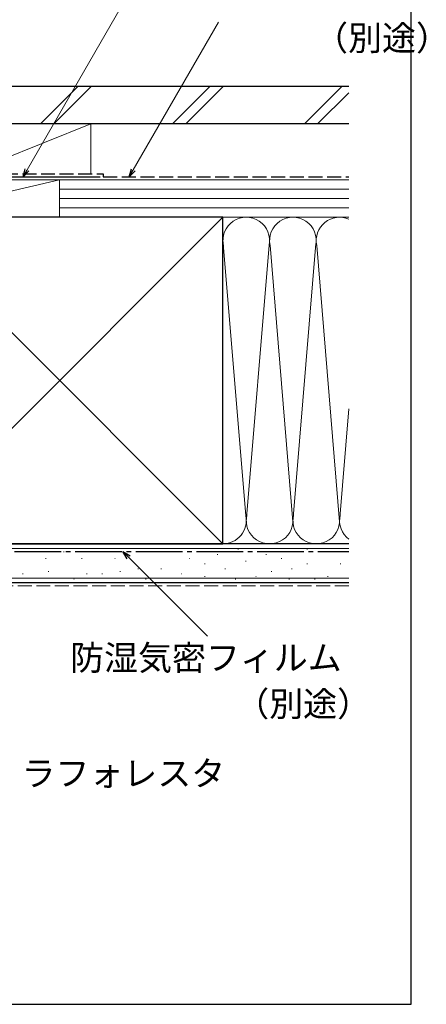
# Model space of a CAD drawing. Extents: x 0 to 1055, y 0 to 1583.
# Drawn here: x 924 to 1055, y 0 to 317 of the extents above; entities that cross this region are included whole.
import ezdxf

# ---------------------------------------------------------------- set-up
doc = ezdxf.new("R2010")
doc.units = 0
doc.linetypes.add('YCENTER_1', pattern=[13, 10, -1, 1, -1])
doc.linetypes.add('YHIDDEN_1', pattern=[4, 3, -1])
for name, color, linetype, lineweight in [('YKK_D', 6, 'CONTINUOUS', 13), ('YSS_K', 3, 'CONTINUOUS', 13), ('YSS_KE', 3, 'CONTINUOUS', 30)]:
    doc.layers.add(name, color=color, linetype=linetype, lineweight=lineweight)
doc.styles.add('text-b', font='txt', dxfattribs={"bigfont": 'extfont2.shx'})

msp = doc.modelspace()

# ---------------------------------------------------------------- linework, layer by layer
at = {"layer": 'YKK_D'}
for p, q in [((926.53, 268.21), (970.38, 344.16)), ((960.67, 268.21), (988.07, 315.66)), ((959.14, 143.7, 0), (984.52, 118.33, 0))]:
    msp.add_line(p, q, dxfattribs=at)
at = {"layer": 'YKK_D', "linetype": 'ByBlock', "lineweight": -2}
for p, q in [((925.25, 266), (925.94, 268.55)), ((925.25, 266), (926.53, 268.21)), ((927.12, 267.87), (925.25, 266)), ((959.4, 266), (960.08, 268.55)), ((959.4, 266), (960.67, 268.21)), ((961.26, 267.87), (959.4, 266)), ((958.66, 143.21, 0), (957.34, 145.5, 0)), ((957.34, 145.5, 0), (959.63, 144.18, 0)), ((957.34, 145.5, 0), (959.14, 143.7, 0))]:
    msp.add_line(p, q, dxfattribs=at)
at = {"layer": 'YSS_K', "ltscale": 1.5}
for p, q in [((930.87, 283), (942.87, 295)), ((935.11, 283), (947.11, 295)), ((973.3, 283), (985.3, 295)), ((977.54, 283), (989.54, 295)), ((1015.72, 283), (1027.72, 295)), ((1019.96, 283), (1030, 293.04)), ((947, 283), (902, 283)), ((907, 267), (947, 283)), ((947, 283), (947, 267)), ((937, 265), (884.5, 265)), ((937, 265), (884.5, 253)), ((902, 265), (947, 265)), ((937, 253), (937, 265)), ((937, 253), (937, 265)), ((1030, 265), (937, 265)), ((1030, 262), (937, 262)), ((1030, 259), (937, 259)), ((1030, 256), (937, 256)), ((884.5, 253), (937, 253)), ((884.5, 148), (989.5, 253)), ((884.5, 253), (989.5, 148)), ((937, 253), (1030, 253)), ((989.5, 253), (1030, 253)), ((989.51, 245.81), (996.84, 157.03)), ((1004.34, 243.97), (997, 155.12)), ((1012, 155.12), (1004.66, 243.97)), ((1019.39, 244.56), (1012, 155.12)), ((1019.66, 243.94), (1027, 155.12)), ((1027, 155.12), (1030, 191.42)), ((1030, 146.5), (872, 146.5)), ((989.5, 148), (1030, 148)), ((994.26, 146.26), (994.46, 146.26)), ((1016.51, 146.26), (1016.71, 146.26)), ((925.92, 145.44), (926.12, 145.44)), ((932.45, 143.29), (932.65, 143.29)), ((938.22, 145.44), (938.42, 145.44)), ((943.99, 143.29), (944.19, 143.29)), ((948.93, 145.44), (949.13, 145.44)), ((954.7, 143.29), (954.9, 143.29)), ((962.12, 145.44), (962.32, 145.44)), ((971.18, 145.44), (971.38, 145.44)), ((978.6, 143.29), (978.8, 143.29)), ((987.67, 144.61), (987.87, 144.61)), ((996.73, 142.46), (996.93, 142.46)), ((1003.33, 144.61), (1003.53, 144.61)), ((1008.27, 143.29), (1008.47, 143.29)), ((1023.11, 145.44), (1023.31, 145.44)), ((962.12, 139.99), (962.32, 139.99)), ((969.54, 139.99), (969.74, 139.99)), ((983.55, 141.64), (983.75, 141.64)), ((990.14, 139.99), (990.34, 139.99)), ((1011.57, 139.99), (1011.77, 139.99)), ((1016.51, 141.64), (1016.71, 141.64)), ((1027.23, 141.64), (1027.43, 141.64)), ((1030, 137), (872, 137)), ((925.1, 138.34), (925.3, 138.34)), ((933.27, 139.17), (933.47, 139.17)), ((941.51, 136.69), (941.71, 136.69)), ((945.64, 138.34), (945.84, 138.34)), ((950.58, 138.34), (950.78, 138.34)), ((956.35, 139.17), (956.55, 139.17)), ((964.59, 136.69), (964.79, 136.69)), ((976.13, 138.34), (976.33, 138.34)), ((983.55, 137.52), (983.75, 137.52)), ((993.44, 136.69), (993.64, 136.69)), ((1000.03, 137.52), (1000.23, 137.52)), ((1004.97, 139.17), (1005.17, 139.17)), ((1010.74, 136.69), (1010.94, 136.69)), ((1018.99, 136.69), (1019.19, 136.69)), ((1023.11, 137.52), (1023.31, 137.52))]:
    msp.add_line(p, q, dxfattribs=at)
at = {"layer": 'YSS_K', "linetype": 'YHIDDEN_1', "ltscale": 1.5}
msp.add_line((1030, 134.5), (872, 134.5), dxfattribs=at)
at = {"layer": 'YSS_K', "ltscale": 1.5}
for centre, start, end in [((997, 245.5), 348.2167, 191.7838), ((1012, 245.5), 348.2167, 191.7838), ((1027, 245.5), 66.4238, 191.7838), ((989.5, 155.5), 270, 11.7835), ((1004.5, 155.5), 168.2165, 11.7835), ((1019.5, 155.5), 168.2165, 11.7835), ((1034.5, 155.5), 168.2165, 233.1278)]:
    msp.add_arc(centre, 7.5, start, end, dxfattribs=at)
at = {"layer": 'YSS_KE'}
for p, q in [((1050, 0), (1050, 1530)), ((0, 0), (1050, 0))]:
    msp.add_line(p, q, dxfattribs=at)
at = {"layer": 'YSS_KE', "ltscale": 1.5}
for p, q in [((1030, 295), (874.4, 295)), ((1030, 283), (874.4, 283)), ((900, 266), (950, 266)), ((989.5, 253), (884.5, 253)), ((989.5, 239.04), (989.5, 253)), ((989.5, 148), (989.5, 245.5)), ((1030, 148), (872, 148)), ((884.5, 148), (989.5, 148)), ((1030, 135.5), (872, 135.5))]:
    msp.add_line(p, q, dxfattribs=at)
at = {"layer": 'YSS_KE', "linetype": 'YHIDDEN_1', "ltscale": 1.5}
for p, q in [((901, 267), (951, 267)), ((951, 267), (951, 266)), ((951, 266), (1030, 266))]:
    msp.add_line(p, q, dxfattribs=at)
at = {"layer": 'YSS_KE', "linetype": 'YCENTER_1', "ltscale": 1.5}
msp.add_line((883.5, 145.5), (1030, 145.5), dxfattribs=at)

# ---------------------------------------------------------------- texts
at = {"layer": 'YKK_D', "style": 'text-b'}
for s, p in [('\u3000\u3000\u3000\u3000\u3000（別途）', (964.25, 306.62, 0)), ('防湿気密フィルム', (940.37, 107.4, 0)), ('（別途）', (993.46, 92.57, 0)), ('ラフォレスタ', (924.74, 70.24, 0))]:
    msp.add_text(s, height=8, dxfattribs=at).set_placement(p)

doc.saveas('drawing.dxf')
